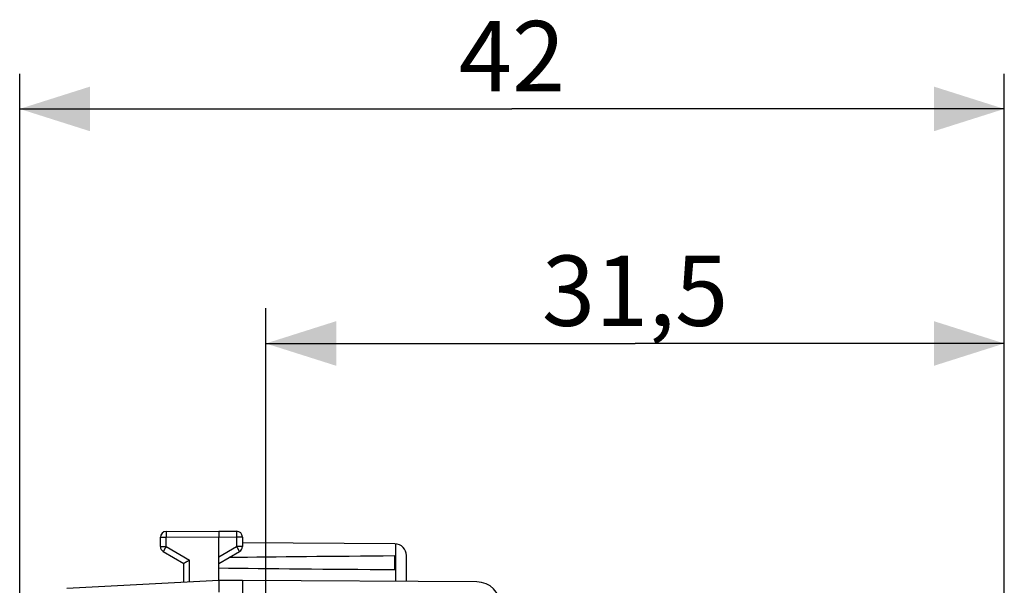
# Model space of a CAD drawing. Units: millimetres. Extents: x -37.4 to 45.8, y -24.1 to 46.7.
# Drawn here: x -37.4 to 4.6, y 22.6 to 46.7 of the extents above; entities that cross this region are included whole.
import ezdxf

# ---------------------------------------------------------------- set-up
doc = ezdxf.new("R2010")
doc.units = ezdxf.units.MM
doc.header["$LTSCALE"] = 15.367
doc.layers.get('0').update_dxf_attribs({"linetype": 'CONTINUOUS'})
doc.layers.add('DRAFT', color=7, linetype='CONTINUOUS')
doc.styles.get("Standard").update_dxf_attribs({"font": 'txt', "width": 0.8})
doc.dimstyles.new('DIMSTYLE_1', dxfattribs={"dimtxt": 3, "dimasz": 3, "dimexe": 0.18, "dimexo": 0.0625, "dimgap": 0.09, "dimtad": 1, "dimdsep": 46, "dimtxsty": 'STANDARD', "dimblk": '_FILLED', "dimblk1": '_FILLED', "dimblk2": '_FILLED', "dimcen": 0.09, "dimadec": 0, "dimazin": 0, "dimtfac": 1, "dimtofl": 0, "dimtmove": 0, "dimatfit": 3, "dimldrblk": '_FILLED', "dimfxl": 1, "dimtolj": 1, "dimarcsym": 0})

# ---------------------------------------------------------------- blocks, each defined once
blk = doc.blocks.new('_FILLED')
at = {"color": 0, "linetype": 'BYBLOCK'}
blk.add_solid([(0, 0), (-1, 0.317), (-1, -0.317)], dxfattribs=at)
blk = doc.blocks.new('*D0')
at = {"color": 7, "linetype": 'CONTINUOUS'}
for p, q in [((-37.381, 0.87), (-37.381, 44.37)), ((4.619, 12.608), (4.619, 44.37)), ((-37.381, 42.87), (-16.381, 42.87)), ((4.619, 42.87), (-16.381, 42.87))]:
    blk.add_line(p, q, dxfattribs=at)
at = {"color": 7, "linetype": 'CONTINUOUS', "xscale": 3, "yscale": 3, "zscale": 3, "rotation": 180}
blk.add_blockref('_FILLED', (-37.381, 42.87), dxfattribs=at)
at = {"color": 7, "linetype": 'CONTINUOUS', "xscale": 3, "yscale": 3, "zscale": 3}
blk.add_blockref('_FILLED', (4.619, 42.87), dxfattribs=at)
at = {"color": 7, "linetype": 'CONTINUOUS', "insert": (-16.381, 46.62), "char_height": 3, "width": 4.71429, "attachment_point": 2, "line_spacing_factor": 0.9}
blk.add_mtext('42', dxfattribs=at)
blk = doc.blocks.new('*D3')
at = {"color": 7, "linetype": 'CONTINUOUS'}
for p, q in [((-26.881, 19.017), (-26.881, 34.37)), ((4.619, 12.608), (4.619, 34.37)), ((-26.881, 32.87), (-11.131, 32.87)), ((4.619, 32.87), (-11.131, 32.87))]:
    blk.add_line(p, q, dxfattribs=at)
at = {"color": 7, "linetype": 'CONTINUOUS', "xscale": 3, "yscale": 3, "zscale": 3, "rotation": 180}
blk.add_blockref('_FILLED', (-26.881, 32.87), dxfattribs=at)
at = {"color": 7, "linetype": 'CONTINUOUS', "xscale": 3, "yscale": 3, "zscale": 3}
blk.add_blockref('_FILLED', (4.619, 32.87), dxfattribs=at)
at = {"color": 7, "linetype": 'CONTINUOUS', "insert": (-11.131, 36.62), "char_height": 3, "width": 7.71429, "attachment_point": 2, "line_spacing_factor": 0.9}
blk.add_mtext('31,5', dxfattribs=at)

msp = doc.modelspace()

# ---------------------------------------------------------------- linework, layer by layer
at = {"color": 7, "linetype": 'CONTINUOUS'}
for p, q in [((-31.132, 24.857), (-28.881, 24.87)), ((-28.881, 24.87), (-28.129, 24.866)), ((-28.881, 24.87), (-28.881, 24.62)), ((-31.381, 24.214), (-31.381, 24.607)), ((-28.881, 22.77), (-28.881, 24.62)), ((-27.881, 24.616), (-27.881, 24.214)), ((-21.378, 24.326), (-27.88, 24.364)), ((-31.256, 23.998), (-30.381, 23.493)), ((-28.881, 23.493), (-28.006, 23.998)), ((-21.381, 23.229), (-21.381, 23.811)), ((-20.881, 22.723), (-20.881, 23.826)), ((-30.381, 22.691), (-30.381, 23.493)), ((-28.881, 22.77), (-35.364, 22.43)), ((-27.881, 22.764), (-28.881, 22.77)), ((-28.881, 22.77), (-28.881, 22.27)), ((-27.881, 22.764), (-27.881, 18.878))]:
    msp.add_line(p, q, dxfattribs=at)
at = {"color": 253, "linetype": 'CONTINUOUS'}
for p, q in [((-31.381, 24.607), (-31.132, 24.607)), ((-31.132, 24.607), (-28.881, 24.62)), ((-31.132, 24.214), (-31.132, 24.607)), ((-28.881, 24.62), (-28.129, 24.616)), ((-28.129, 24.616), (-28.129, 24.214)), ((-27.881, 24.616), (-28.129, 24.616)), ((-31.381, 24.214), (-31.132, 24.214)), ((-31.132, 24.214), (-30.132, 23.637)), ((-28.881, 23.78), (-28.129, 24.214)), ((-27.881, 24.214), (-28.129, 24.214)), ((-21.331, 22.726), (-21.331, 24.324)), ((-30.132, 22.704), (-30.132, 23.637))]:
    msp.add_line(p, q, dxfattribs=at)
at = {"color": 7, "linetype": 'CONTINUOUS'}
for centre, radius, start, end in [((-31.131, 24.607), 0.25, 90.3333, 180), ((-28.131, 24.616), 0.25, 0, 89.6667), ((-31.131, 24.214), 0.25, 180, 240), ((-28.131, 24.214), 0.25, 300, 360), ((-21.381, 23.826), 0.5, 0, 89.6667)]:
    msp.add_arc(centre, radius, start, end, dxfattribs=at)
for start_param, end_param in [(2.519623, 2.679126), (-2.690566, -2.519623)]:
    msp.add_ellipse((48.468, 23.52), major_axis=(85.943, 0), ratio=0.005818, start_param=start_param, end_param=end_param, dxfattribs=at)
at = {"color": 253, "linetype": 'CONTINUOUS'}
for points, knots in [([(-31.132, 24.857), (-31.135, 24.857), (-31.131, 24.844), (-31.133, 24.834), (-31.132, 24.815), (-31.133, 24.795), (-31.133, 24.769), (-31.133, 24.741), (-31.133, 24.71), (-31.132, 24.677), (-31.132, 24.642), (-31.132, 24.619), (-31.132, 24.607)], [0, 0, 0, 0, 0.040492, 0.090338, 0.158707, 0.244205, 0.345092, 0.459315, 0.584548, 0.71824, 0.857671, 1, 1, 1, 1]), ([(-28.129, 24.866), (-28.126, 24.866), (-28.131, 24.853), (-28.128, 24.842), (-28.129, 24.824), (-28.128, 24.803), (-28.129, 24.778), (-28.129, 24.75), (-28.129, 24.719), (-28.129, 24.686), (-28.129, 24.651), (-28.129, 24.627), (-28.129, 24.616)], [0, 0, 0, 0, 0.040492, 0.090338, 0.158707, 0.244205, 0.345092, 0.459315, 0.584548, 0.71824, 0.857671, 1, 1, 1, 1]), ([(-31.132, 24.214), (-31.138, 24.204), (-31.15, 24.184), (-31.167, 24.154), (-31.183, 24.125), (-31.199, 24.098), (-31.213, 24.074), (-31.225, 24.052), (-31.235, 24.034), (-31.245, 24.019), (-31.248, 24.008), (-31.259, 23.999), (-31.256, 23.998)], [0, 0, 0, 0, 0.14234, 0.281829, 0.415543, 0.540777, 0.654982, 0.755843, 0.841313, 0.909659, 0.959495, 1, 1, 1, 1]), ([(-28.129, 24.214), (-28.123, 24.204), (-28.112, 24.184), (-28.094, 24.154), (-28.078, 24.125), (-28.062, 24.098), (-28.048, 24.074), (-28.036, 24.052), (-28.026, 24.034), (-28.016, 24.019), (-28.013, 24.008), (-28.003, 23.999), (-28.006, 23.998)], [0, 0, 0, 0, 0.142432, 0.281916, 0.415623, 0.540842, 0.655033, 0.755879, 0.841337, 0.909672, 0.959501, 1, 1, 1, 1])]:
    msp.add_open_spline(points, degree=3, knots=knots, dxfattribs=at)
at = {"color": 7, "linetype": 'CONTINUOUS'}
msp.add_open_spline([(-30.132, 23.637), (-30.14, 23.632), (-30.156, 23.623), (-30.18, 23.609), (-30.203, 23.596), (-30.226, 23.582), (-30.249, 23.569), (-30.27, 23.557), (-30.291, 23.545), (-30.31, 23.534), (-30.327, 23.524), (-30.342, 23.515), (-30.355, 23.508), (-30.365, 23.502), (-30.374, 23.497), (-30.378, 23.494), (-30.381, 23.493)], degree=3, knots=[0, 0, 0, 0, 0.095858, 0.191813, 0.286957, 0.380344, 0.470995, 0.557908, 0.640054, 0.716389, 0.785852, 0.847378, 0.899907, 0.942397, 0.973851, 1, 1, 1, 1], dxfattribs=at)
at = {"layer": 'DRAFT', "color": 7, "linetype": 'CONTINUOUS'}
msp.add_line((-17.875, 22.706), (-27.881, 22.764), dxfattribs=at)
msp.add_arc((-17.881, 21.706), 1, 0, 89.6667, dxfattribs=at)

# ---------------------------------------------------------------- dimensions: what is measured, and where the dimension line sits
at = {"color": 7, "linetype": 'CONTINUOUS'}
for base, p2, picture, middle in [((-37.381, 42.87), (-37.381, 0.87), '*D0', (-18.738, 45.12)), ((-26.881, 32.87), (-26.881, 19.017), '*D3', (-14.988, 35.12))]:
    dim = msp.add_linear_dim(base=base, p1=(4.619, 12.608), p2=p2, angle=180, dimstyle='DIMSTYLE_1', dxfattribs=at)
    dim.commit()
    dim.dimension.update_dxf_attribs({"geometry": picture, "text_midpoint": middle, "dimtype": 160})

doc.saveas('drawing.dxf')
